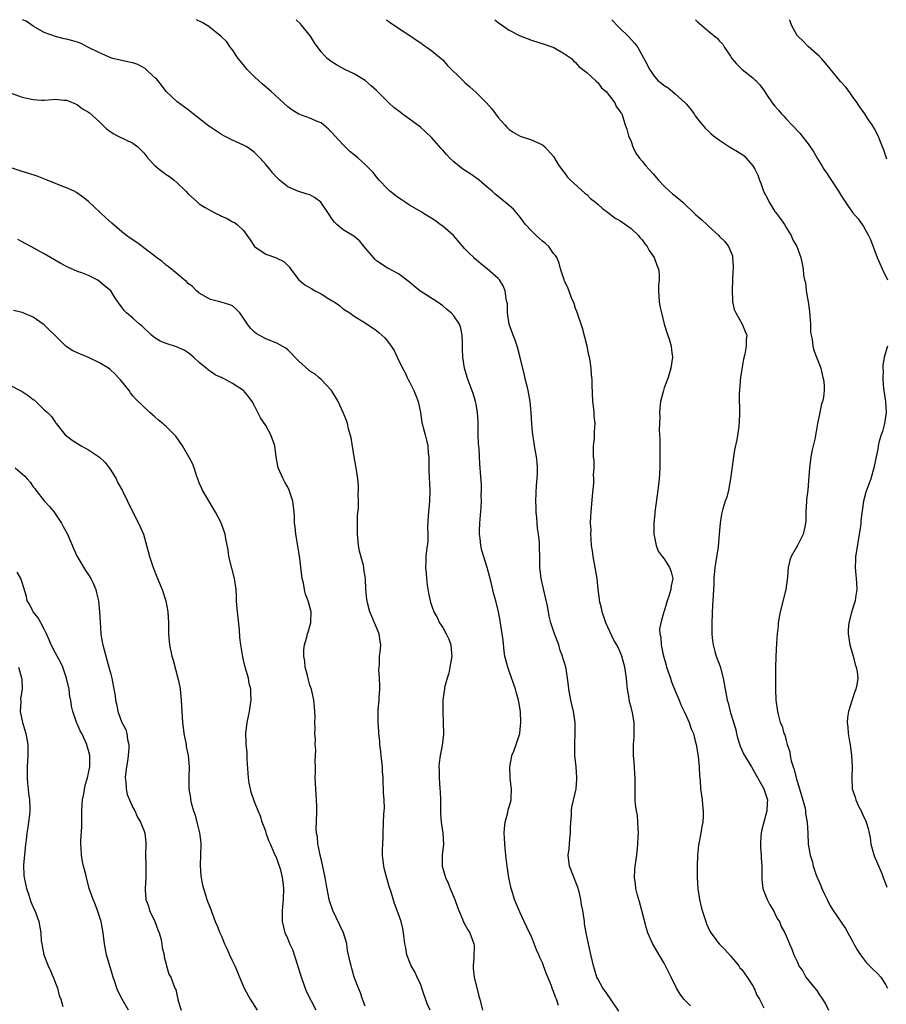
# Model space of a CAD drawing. Units: inches. Extents: x 2568000 to 2571000, y 1551000 to 1554000.
# Drawn here: x 2568477 to 2568633, y 1553822 to 1554000 of the extents above; entities that cross this region are included whole.
import ezdxf

# ---------------------------------------------------------------- set-up
doc = ezdxf.new("R2010")
doc.units = ezdxf.units.IN
doc.header["$MEASUREMENT"] = 0
doc.layers.add('LD25681551_10ft', color=62, linetype='Continuous')

msp = doc.modelspace()

# ---------------------------------------------------------------- linework, layer by layer
at = {"layer": 'LD25681551_10ft'}
for points, elevation in [([(2568573.87, 1553821.87), (2568573.52, 1553823), (2568573.35, 1553823.35), (2568573, 1553824.37), (2568572.81, 1553824.81), (2568572.75, 1553825), (2568572.61, 1553825.39), (2568571.68, 1553827.68), (2568571.18, 1553829), (2568571, 1553829.55), (2568570.54, 1553830.54), (2568570.34, 1553831), (2568569.92, 1553831.92), (2568569, 1553834.32), (2568568.63, 1553835), (2568567.69, 1553837), (2568567, 1553838.6), (2568566.81, 1553839), (2568566.26, 1553840.26), (2568565.96, 1553841), (2568565.53, 1553842.47), (2568565.34, 1553843), (2568565.27, 1553843.27), (2568564.93, 1553844.93), (2568564.64, 1553847), (2568564.45, 1553848.45), (2568564.41, 1553849), (2568564.21, 1553851), (2568564.17, 1553852.17), (2568564.11, 1553853), (2568564.15, 1553853.85), (2568564.27, 1553855), (2568564.72, 1553856.72), (2568564.81, 1553857.19), (2568565, 1553857.76), (2568565.27, 1553858.73), (2568565.33, 1553859), (2568565.32, 1553859.32), (2568565.42, 1553861), (2568565.35, 1553861.35), (2568565.16, 1553863), (2568565.08, 1553865), (2568565.38, 1553866.62), (2568565.49, 1553867), (2568565.83, 1553867.83), (2568566.26, 1553869), (2568566.91, 1553871), (2568567, 1553871.77), (2568567.09, 1553873), (2568567.02, 1553875), (2568566.72, 1553876.72), (2568566.7, 1553877), (2568566.3, 1553878.3), (2568566.16, 1553879), (2568565, 1553882.29), (2568564.72, 1553883), (2568564.23, 1553885), (2568564.1, 1553885.9), (2568563.9, 1553887.89), (2568563.75, 1553889), (2568563.39, 1553891.39), (2568563.07, 1553893), (2568562.56, 1553895), (2568562.22, 1553896.21), (2568561.73, 1553898.27), (2568561.44, 1553899.44), (2568561.03, 1553901), (2568560.06, 1553904.06), (2568559.84, 1553905), (2568559.72, 1553906.28), (2568559.61, 1553907), (2568559.62, 1553907.62), (2568559.67, 1553909), (2568559.91, 1553911.91), (2568559.97, 1553913), (2568559.95, 1553914.05), (2568560, 1553915), (2568559.97, 1553915.97), (2568559.8, 1553918.2), (2568559.76, 1553919), (2568559.7, 1553919.7), (2568559.58, 1553922.42), (2568559.44, 1553923.44), (2568559.39, 1553925), (2568559.36, 1553927.36), (2568559.24, 1553929), (2568559, 1553930.54), (2568558.9, 1553931), (2568558.46, 1553932.46), (2568557.38, 1553935.36), (2568557.37, 1553935.37), (2568556.91, 1553937), (2568556.61, 1553939), (2568556.55, 1553940.55), (2568556.56, 1553941), (2568556.53, 1553941.47), (2568556.52, 1553943), (2568556.25, 1553944.25), (2568556, 1553945), (2568555, 1553946.46), (2568554.51, 1553947), (2568553.67, 1553947.67), (2568553, 1553948.27), (2568552.58, 1553948.58), (2568551.96, 1553949), (2568550.15, 1553950.15), (2568548.86, 1553951), (2568547.84, 1553951.84), (2568547, 1553952.59), (2568545, 1553954.07), (2568543.08, 1553955.08), (2568543, 1553955.11), (2568541.86, 1553955.86), (2568541, 1553956.45), (2568540.71, 1553956.71), (2568540.45, 1553957), (2568539, 1553958.79), (2568537.98, 1553959.98), (2568536.91, 1553960.91), (2568535, 1553962.02), (2568533.83, 1553963), (2568533.41, 1553963.41), (2568533, 1553963.95), (2568532.33, 1553965), (2568530.97, 1553967), (2568529.84, 1553967.84), (2568529, 1553968.32), (2568528.5, 1553968.5), (2568526.83, 1553969), (2568525, 1553969.78), (2568523.51, 1553971), (2568523, 1553971.48), (2568522.29, 1553972.29), (2568521.77, 1553973), (2568521, 1553973.86), (2568520.02, 1553975), (2568519, 1553976.01), (2568518.43, 1553976.43), (2568517.57, 1553977), (2568517, 1553977.35), (2568515, 1553978.23), (2568513.44, 1553979), (2568513, 1553979.25), (2568511, 1553980.6), (2568510.75, 1553980.76), (2568510.42, 1553981), (2568509.63, 1553981.63), (2568509, 1553982.16), (2568507.88, 1553983), (2568507, 1553983.71), (2568505, 1553985.18), (2568503, 1553987.04), (2568502.17, 1553988.17), (2568501.54, 1553989), (2568501.29, 1553989.29), (2568501, 1553989.52), (2568499.2, 1553991.2), (2568497.88, 1553991.88), (2568497, 1553992.22), (2568496.35, 1553992.35), (2568493.4, 1553993), (2568493, 1553993.11), (2568491, 1553994), (2568488.98, 1553995), (2568487.69, 1553995.69), (2568487, 1553995.94), (2568486.18, 1553996.18), (2568485, 1553996.48), (2568484.57, 1553996.57), (2568483, 1553996.94), (2568481, 1553997.68), (2568479, 1553998.84), (2568477.72, 1553999.72), (2568477.06, 1554000)], 7700), ([(2568584.82, 1553820.82), (2568582.38, 1553824.38), (2568581.89, 1553825), (2568581, 1553826.65), (2568580.83, 1553827), (2568580.42, 1553828.42), (2568580.23, 1553829), (2568579.62, 1553831.62), (2568579.32, 1553833), (2568578.92, 1553835), (2568578.62, 1553836.62), (2568578.58, 1553837), (2568578.56, 1553837.44), (2568578.3, 1553839), (2568578.05, 1553840.05), (2568577.96, 1553841), (2568577.62, 1553842.38), (2568577.33, 1553843.33), (2568576.76, 1553844.76), (2568575.91, 1553847), (2568575.67, 1553849), (2568575.83, 1553850.17), (2568575.97, 1553851.97), (2568576.09, 1553853), (2568576.09, 1553853.91), (2568576.15, 1553855), (2568576.27, 1553856.27), (2568576.26, 1553857), (2568576.33, 1553857.67), (2568577.07, 1553861), (2568577.22, 1553862.78), (2568577.22, 1553863), (2568577.07, 1553865), (2568576.88, 1553867), (2568576.84, 1553868.84), (2568576.82, 1553869.18), (2568576.9, 1553871), (2568576.89, 1553873), (2568576.61, 1553875), (2568576.15, 1553877), (2568575.78, 1553879), (2568575.68, 1553879.68), (2568575.54, 1553881), (2568575.28, 1553882.72), (2568575.21, 1553883), (2568575.15, 1553883.15), (2568575, 1553883.75), (2568574.69, 1553884.69), (2568574.64, 1553885), (2568574.17, 1553886.17), (2568573.93, 1553887), (2568573.2, 1553889), (2568572.54, 1553891), (2568572.21, 1553892.21), (2568571.91, 1553894.09), (2568571.58, 1553895.58), (2568571, 1553897.95), (2568570.77, 1553899), (2568570.61, 1553900.61), (2568570.55, 1553901), (2568570.55, 1553903), (2568570.48, 1553904.48), (2568570.49, 1553905), (2568570.46, 1553905.54), (2568570.28, 1553907), (2568570.12, 1553908.12), (2568570.03, 1553909), (2568569.96, 1553909.96), (2568569.84, 1553911), (2568569.84, 1553911.84), (2568569.78, 1553913), (2568569.91, 1553915.91), (2568570.04, 1553917), (2568570.09, 1553917.91), (2568570.12, 1553919), (2568570.05, 1553920.05), (2568569.94, 1553921), (2568569.66, 1553922.34), (2568569.57, 1553923), (2568569.52, 1553923.52), (2568569.25, 1553925), (2568569.1, 1553926.9), (2568568.97, 1553929.03), (2568568.76, 1553931), (2568568.41, 1553933), (2568568.24, 1553933.76), (2568567.84, 1553935.36), (2568567.75, 1553935.75), (2568567, 1553938.94), (2568566.58, 1553940.58), (2568566.41, 1553941), (2568566.07, 1553942.07), (2568565.68, 1553943), (2568565, 1553945), (2568564.7, 1553947), (2568564.66, 1553948.66), (2568564.59, 1553949), (2568564.45, 1553949.55), (2568564.28, 1553951), (2568563.89, 1553951.89), (2568563.23, 1553953), (2568563, 1553953.22), (2568561.02, 1553955), (2568559.89, 1553955.89), (2568559, 1553956.6), (2568558.79, 1553956.79), (2568558.61, 1553957), (2568557.78, 1553957.78), (2568557, 1553958.62), (2568554.95, 1553961), (2568553, 1553962.68), (2568552.53, 1553963), (2568551.66, 1553963.66), (2568551, 1553964.08), (2568549.52, 1553965), (2568549.22, 1553965.22), (2568548.22, 1553965.78), (2568547, 1553966.5), (2568546.21, 1553967), (2568545.5, 1553967.5), (2568545, 1553967.81), (2568543.44, 1553969), (2568543, 1553969.42), (2568541.49, 1553971), (2568541.28, 1553971.28), (2568541, 1553971.59), (2568540.39, 1553972.39), (2568539.82, 1553973), (2568539, 1553973.84), (2568537.71, 1553975), (2568537, 1553975.6), (2568536.21, 1553976.21), (2568535, 1553977.37), (2568533.49, 1553979), (2568533, 1553979.57), (2568532.27, 1553980.27), (2568531, 1553981.34), (2568530.45, 1553981.55), (2568529, 1553982.2), (2568527, 1553982.91), (2568525.72, 1553983.72), (2568525, 1553984.27), (2568524.23, 1553985), (2568522, 1553987), (2568520.38, 1553988.38), (2568519.68, 1553989), (2568519, 1553989.69), (2568518.33, 1553990.33), (2568517.66, 1553991), (2568517, 1553991.86), (2568516.05, 1553993), (2568515, 1553994.54), (2568514.66, 1553995), (2568513.98, 1553995.98), (2568512.97, 1553996.97), (2568510.75, 1553998.75), (2568509.51, 1553999.51), (2568508.48, 1554000)], 7690), ([(2568597.76, 1553821.76), (2568596.55, 1553823), (2568595.89, 1553823.89), (2568595.21, 1553825), (2568594.23, 1553827), (2568593.84, 1553827.84), (2568593.26, 1553829), (2568593, 1553829.49), (2568590.96, 1553832.96), (2568590.05, 1553835), (2568589.78, 1553835.78), (2568589.37, 1553837.37), (2568588.98, 1553839), (2568588.56, 1553840.56), (2568588.19, 1553841.81), (2568587.89, 1553843), (2568587.82, 1553843.82), (2568587.62, 1553845), (2568587.68, 1553846.32), (2568587.74, 1553847), (2568588.03, 1553849), (2568588.24, 1553851), (2568588.31, 1553852.31), (2568588.33, 1553853), (2568588.27, 1553853.73), (2568588.25, 1553855), (2568588.16, 1553856.16), (2568588, 1553857), (2568587.84, 1553858.16), (2568587.76, 1553859), (2568587.73, 1553861), (2568587.74, 1553862.26), (2568587.74, 1553863), (2568587.66, 1553863.66), (2568587.6, 1553865), (2568587.49, 1553866.51), (2568587.43, 1553867), (2568587.43, 1553869), (2568587.54, 1553870.46), (2568587.57, 1553871), (2568587.55, 1553871.55), (2568587.57, 1553873), (2568587.27, 1553874.73), (2568587, 1553875.77), (2568586.73, 1553876.73), (2568586.64, 1553877.36), (2568586.35, 1553879), (2568586.23, 1553880.23), (2568586.17, 1553881), (2568585.9, 1553883), (2568585.36, 1553885), (2568585, 1553885.89), (2568584.46, 1553887), (2568583.9, 1553887.9), (2568582.46, 1553891), (2568582.06, 1553892.06), (2568581.78, 1553893), (2568581.65, 1553893.65), (2568581.32, 1553895), (2568581.31, 1553895.31), (2568581.06, 1553897), (2568580.87, 1553899), (2568580.54, 1553901), (2568580.14, 1553903), (2568580.03, 1553904.03), (2568579.89, 1553905), (2568579.79, 1553906.21), (2568579.77, 1553907), (2568579.79, 1553907.79), (2568579.71, 1553909), (2568579.74, 1553910.26), (2568579.78, 1553911), (2568580.06, 1553913.94), (2568580.26, 1553916.26), (2568580.28, 1553917), (2568580.25, 1553917.75), (2568580.32, 1553919), (2568580.32, 1553920.32), (2568580.25, 1553921), (2568580.2, 1553921.8), (2568580.22, 1553923), (2568580.38, 1553924.38), (2568580.43, 1553925.57), (2568580.54, 1553927), (2568580.35, 1553928.35), (2568580.34, 1553929), (2568580.31, 1553929.69), (2568580.1, 1553931), (2568579.97, 1553934.03), (2568579.96, 1553935), (2568579.93, 1553935.36), (2568579.88, 1553935.88), (2568579.8, 1553937), (2568579.64, 1553938.36), (2568579.51, 1553939), (2568579.39, 1553939.39), (2568579.08, 1553941), (2568578.23, 1553944.23), (2568578, 1553945), (2568577.43, 1553946.57), (2568577.24, 1553947.24), (2568577, 1553947.82), (2568576.7, 1553948.7), (2568576.25, 1553949.75), (2568575.58, 1553951.58), (2568575, 1553952.77), (2568574.91, 1553953), (2568574.27, 1553955), (2568574.01, 1553956.01), (2568573.57, 1553957), (2568573.36, 1553957.36), (2568573, 1553957.77), (2568572.17, 1553959), (2568571.58, 1553959.58), (2568571, 1553959.99), (2568570.48, 1553960.48), (2568569.87, 1553961), (2568569, 1553961.87), (2568567.94, 1553963), (2568567, 1553964.3), (2568566.68, 1553964.68), (2568565.74, 1553965.74), (2568565, 1553966.41), (2568563, 1553968.02), (2568562.48, 1553968.48), (2568561.94, 1553969), (2568561, 1553969.76), (2568559.59, 1553971), (2568558.06, 1553972.06), (2568556.63, 1553973), (2568555, 1553974.33), (2568554.25, 1553975), (2568553.65, 1553975.65), (2568553, 1553976.4), (2568552.7, 1553976.7), (2568551, 1553978.66), (2568549.8, 1553979.8), (2568549, 1553980.54), (2568548.74, 1553980.74), (2568547, 1553982), (2568545.66, 1553983), (2568545.27, 1553983.27), (2568544.14, 1553984.14), (2568543.24, 1553985), (2568543, 1553985.21), (2568541, 1553987.21), (2568540.07, 1553988.07), (2568539, 1553989.01), (2568537, 1553990.22), (2568535.3, 1553991), (2568533.82, 1553991.82), (2568533, 1553992.32), (2568532.61, 1553992.61), (2568532.13, 1553993), (2568531, 1553994.22), (2568529.81, 1553995.81), (2568529.08, 1553997), (2568527.49, 1553999), (2568527.26, 1553999.26), (2568526.53, 1554000)], 7680), ([(2568542.83, 1554000), (2568543.5, 1553999.5), (2568545, 1553998.46), (2568547.25, 1553997), (2568548.27, 1553996.27), (2568549, 1553995.79), (2568549.45, 1553995.45), (2568550.15, 1553995), (2568551, 1553994.37), (2568552.69, 1553993), (2568553, 1553992.73), (2568553.81, 1553991.81), (2568556.63, 1553989), (2568557, 1553988.67), (2568557.86, 1553987.86), (2568559, 1553986.86), (2568560.89, 1553985), (2568561.88, 1553983.88), (2568562.54, 1553983), (2568563, 1553982.35), (2568564.2, 1553981), (2568564.56, 1553980.56), (2568565, 1553980.13), (2568565.68, 1553979.68), (2568567, 1553978.96), (2568569, 1553978.3), (2568571, 1553977.36), (2568571.41, 1553977), (2568573, 1553975.3), (2568573.11, 1553975.11), (2568573.19, 1553975), (2568573.84, 1553973.84), (2568574.7, 1553972.7), (2568575, 1553972.35), (2568575.53, 1553971.53), (2568576.04, 1553971), (2568578.64, 1553968.64), (2568579, 1553968.39), (2568579.71, 1553967.71), (2568580.6, 1553967), (2568581, 1553966.64), (2568581.85, 1553965.85), (2568583, 1553965.03), (2568584.15, 1553964.15), (2568585, 1553963.69), (2568585.98, 1553963), (2568587, 1553962.24), (2568588.34, 1553961), (2568588.62, 1553960.62), (2568589, 1553960.2), (2568589.51, 1553959.51), (2568589.93, 1553959), (2568590.3, 1553958.3), (2568591.17, 1553957), (2568591.66, 1553955.66), (2568591.94, 1553955), (2568592.06, 1553953.94), (2568592.1, 1553953), (2568591.99, 1553951.99), (2568591.94, 1553951), (2568592.06, 1553949), (2568592.23, 1553948.23), (2568592.48, 1553947), (2568593.01, 1553945), (2568593.45, 1553943.45), (2568593.93, 1553942.07), (2568594.24, 1553941), (2568594.3, 1553940.3), (2568594.48, 1553939), (2568594.19, 1553937), (2568593.69, 1553935.36), (2568593.44, 1553934.56), (2568593, 1553933.46), (2568592.85, 1553933), (2568592.34, 1553931), (2568592.18, 1553929.82), (2568592.15, 1553929), (2568592.19, 1553928.19), (2568592.12, 1553927), (2568592.08, 1553925.92), (2568592.15, 1553925), (2568592.23, 1553924.23), (2568592.18, 1553921.82), (2568592.23, 1553921), (2568592.2, 1553919), (2568592.16, 1553917.84), (2568592.09, 1553917), (2568591.96, 1553915.96), (2568591.86, 1553915), (2568591.32, 1553911), (2568591.32, 1553910.68), (2568591.14, 1553909), (2568591.12, 1553907.12), (2568591.14, 1553907), (2568591.21, 1553906.79), (2568591.53, 1553905), (2568591.93, 1553903.93), (2568592.63, 1553903), (2568593, 1553902.55), (2568593.98, 1553901), (2568594.24, 1553900.24), (2568594.54, 1553899), (2568594.28, 1553897.72), (2568594.2, 1553897), (2568593.83, 1553895.83), (2568593.55, 1553895), (2568593.44, 1553894.56), (2568593, 1553893.14), (2568592.94, 1553893), (2568592.37, 1553891), (2568592.16, 1553889.84), (2568592.21, 1553889), (2568592.41, 1553888.41), (2568592.43, 1553887), (2568592.78, 1553885.22), (2568593.36, 1553883.36), (2568593.44, 1553883), (2568594.12, 1553881), (2568594.34, 1553880.34), (2568595, 1553878.7), (2568595.71, 1553877), (2568596.07, 1553876.07), (2568596.6, 1553875), (2568597, 1553874.08), (2568597.49, 1553873), (2568597.86, 1553871.86), (2568598.26, 1553871), (2568598.4, 1553870.4), (2568598.79, 1553869), (2568599.12, 1553866.88), (2568599.3, 1553865), (2568599.38, 1553863.38), (2568599.49, 1553862.51), (2568599.58, 1553861), (2568599.84, 1553859), (2568599.91, 1553858.09), (2568600.05, 1553857), (2568600.04, 1553856.04), (2568599.98, 1553855), (2568599.82, 1553854.18), (2568599.63, 1553853), (2568599.18, 1553850.82), (2568598.99, 1553849.01), (2568598.94, 1553847), (2568598.94, 1553845), (2568599.05, 1553842.95), (2568599.36, 1553841), (2568599.7, 1553839.7), (2568599.87, 1553839), (2568600.5, 1553837), (2568600.63, 1553836.63), (2568601.26, 1553835.26), (2568601.42, 1553835), (2568602.92, 1553833), (2568603.97, 1553831.97), (2568605, 1553830.8), (2568605.81, 1553829.81), (2568606.46, 1553829), (2568606.68, 1553828.68), (2568607, 1553828.34), (2568607.56, 1553827.56), (2568607.99, 1553827), (2568609, 1553825.43), (2568609.26, 1553825), (2568609.74, 1553823.74), (2568610.22, 1553823), (2568611, 1553821.43)], 7670), ([(2568562.38, 1554000), (2568563, 1553999.47), (2568565, 1553998.11), (2568567, 1553997.07), (2568569, 1553996.28), (2568571.5, 1553995.5), (2568573.03, 1553995), (2568575, 1553993.86), (2568576.25, 1553993), (2568576.58, 1553992.58), (2568577, 1553992.26), (2568577.55, 1553991.55), (2568578.32, 1553991), (2568579, 1553990.44), (2568580.56, 1553989), (2568580.76, 1553988.76), (2568581, 1553988.64), (2568581.66, 1553987.66), (2568582.5, 1553987), (2568584.07, 1553985), (2568584.3, 1553984.3), (2568585, 1553983.47), (2568585.16, 1553983.16), (2568585.32, 1553983), (2568585.97, 1553981), (2568586.24, 1553980.24), (2568586.55, 1553979), (2568587, 1553978.01), (2568587.34, 1553977), (2568587.89, 1553975.89), (2568588.52, 1553975), (2568589, 1553974.44), (2568589.63, 1553973.63), (2568591, 1553972.16), (2568591.98, 1553971), (2568593, 1553969.94), (2568593.97, 1553969), (2568594.52, 1553968.52), (2568595, 1553968.17), (2568596.37, 1553967), (2568598.72, 1553964.72), (2568599, 1553964.47), (2568599.82, 1553963.82), (2568600.71, 1553963), (2568601, 1553962.7), (2568602.84, 1553961), (2568603, 1553960.81), (2568603.93, 1553959.93), (2568604.62, 1553959), (2568605, 1553958.16), (2568605.31, 1553957.31), (2568605.35, 1553957), (2568605.48, 1553955.48), (2568605.45, 1553955), (2568605.4, 1553954.6), (2568605.35, 1553953), (2568605.26, 1553951), (2568605.31, 1553949.31), (2568605.35, 1553949), (2568605.64, 1553947.64), (2568605.93, 1553947), (2568607, 1553945.09), (2568607.07, 1553945), (2568607.65, 1553943.65), (2568607.9, 1553943), (2568607.81, 1553942.19), (2568607.8, 1553941), (2568607.56, 1553939.56), (2568607.33, 1553938.67), (2568607, 1553936.84), (2568606.8, 1553935.36), (2568606.71, 1553934.71), (2568606.57, 1553933), (2568606.56, 1553932.56), (2568606.62, 1553928.62), (2568606.48, 1553926.48), (2568606.1, 1553924.1), (2568605.72, 1553922.28), (2568605.5, 1553921), (2568604.99, 1553917), (2568604.6, 1553915), (2568604.3, 1553913.7), (2568604.03, 1553913), (2568603.6, 1553911.6), (2568603.36, 1553910.64), (2568603.09, 1553909), (2568602.95, 1553907), (2568602.74, 1553904.74), (2568602.25, 1553901.75), (2568602.15, 1553901), (2568601.96, 1553899), (2568601.94, 1553898.06), (2568601.8, 1553895), (2568601.75, 1553894.25), (2568601.59, 1553891), (2568601.61, 1553889), (2568601.74, 1553887.74), (2568601.84, 1553887), (2568602.17, 1553885.83), (2568602.38, 1553885), (2568603.09, 1553883.09), (2568603.65, 1553881), (2568604.03, 1553879), (2568604.39, 1553877), (2568604.54, 1553876.54), (2568604.91, 1553875), (2568605, 1553874.75), (2568605.89, 1553871.89), (2568606.07, 1553871), (2568606.25, 1553870.25), (2568606.7, 1553868.7), (2568607, 1553868.06), (2568607.35, 1553867.35), (2568608.77, 1553865), (2568611, 1553861.03), (2568611.63, 1553859), (2568611.59, 1553858.41), (2568611.53, 1553857), (2568610.97, 1553855), (2568610.58, 1553853.42), (2568610.49, 1553853), (2568610.44, 1553852.44), (2568610.39, 1553851), (2568610.39, 1553850.39), (2568610.54, 1553849), (2568610.51, 1553848.51), (2568610.63, 1553847), (2568610.65, 1553845.35), (2568610.61, 1553845), (2568610.62, 1553844.62), (2568610.83, 1553843), (2568611, 1553842.51), (2568611.57, 1553841), (2568612.05, 1553840.05), (2568612.73, 1553839), (2568613, 1553838.5), (2568613.48, 1553837.48), (2568613.8, 1553837), (2568614.15, 1553836.15), (2568614.76, 1553835), (2568615.61, 1553833), (2568616.06, 1553832.06), (2568616.43, 1553831), (2568617, 1553829.8), (2568617.33, 1553829), (2568618.05, 1553828.05), (2568618.61, 1553827), (2568620.18, 1553825), (2568620.55, 1553824.55), (2568621, 1553823.81), (2568621.37, 1553823.37), (2568622.15, 1553822.15), (2568622.69, 1553821)], 7660), ([(2568583.51, 1554000), (2568583.75, 1553999.75), (2568584.42, 1553999), (2568585, 1553998.46), (2568586.51, 1553997), (2568587.71, 1553995.71), (2568588.22, 1553995), (2568589.9, 1553991.9), (2568590.32, 1553991), (2568590.62, 1553990.62), (2568591, 1553990.04), (2568591.87, 1553989), (2568592.53, 1553988.53), (2568593, 1553988.1), (2568593.7, 1553987.7), (2568594.48, 1553987), (2568595, 1553986.59), (2568596.8, 1553985), (2568597, 1553984.71), (2568597.78, 1553983.78), (2568598.38, 1553983), (2568598.6, 1553982.6), (2568599, 1553982.07), (2568600.42, 1553980.42), (2568601, 1553979.88), (2568601.43, 1553979.43), (2568601.93, 1553979), (2568603, 1553978.2), (2568604.77, 1553977), (2568606.21, 1553976.21), (2568607, 1553975.68), (2568607.42, 1553975.42), (2568607.81, 1553975), (2568609, 1553973.6), (2568609.36, 1553973), (2568609.92, 1553971.92), (2568610.24, 1553971), (2568610.48, 1553970.48), (2568610.94, 1553969), (2568611, 1553968.87), (2568611.66, 1553967.66), (2568611.95, 1553967), (2568613, 1553965.36), (2568613.17, 1553965.17), (2568613.27, 1553965), (2568614.01, 1553964.01), (2568614.7, 1553963), (2568615, 1553962.42), (2568615.94, 1553961), (2568616.24, 1553960.24), (2568616.98, 1553959), (2568617.69, 1553957), (2568617.9, 1553955.9), (2568618.12, 1553955), (2568618.19, 1553953.81), (2568618.33, 1553953), (2568618.5, 1553952.5), (2568618.63, 1553951), (2568619, 1553949), (2568619.27, 1553947.27), (2568619.42, 1553945), (2568619.45, 1553943.45), (2568619.52, 1553943), (2568619.71, 1553942.29), (2568619.85, 1553941), (2568620.08, 1553940.08), (2568620.54, 1553939), (2568621.29, 1553937), (2568621.68, 1553935.36), (2568621.77, 1553935), (2568621.89, 1553933.89), (2568621.88, 1553933), (2568621.78, 1553931.78), (2568621.6, 1553931), (2568621.44, 1553930.56), (2568621.13, 1553929), (2568620.69, 1553927), (2568620.42, 1553925.58), (2568620.18, 1553924.18), (2568619.93, 1553923), (2568619.73, 1553922.27), (2568619.51, 1553921), (2568619.23, 1553919), (2568619, 1553915.87), (2568618.92, 1553915), (2568618.71, 1553913.29), (2568618.68, 1553913), (2568618.59, 1553911), (2568618.56, 1553909.44), (2568618.53, 1553909), (2568618.38, 1553908.38), (2568618.1, 1553907), (2568617.09, 1553905), (2568615.94, 1553903), (2568615.67, 1553902.33), (2568615.41, 1553901), (2568615.25, 1553899.25), (2568614.94, 1553897), (2568613.93, 1553893), (2568613.59, 1553891), (2568613.56, 1553890.44), (2568613.42, 1553889), (2568613.3, 1553887.3), (2568613.16, 1553885), (2568613.1, 1553882.9), (2568613.08, 1553881), (2568613.09, 1553879), (2568613.19, 1553877), (2568613.46, 1553875), (2568613.59, 1553874.41), (2568613.95, 1553873), (2568614.3, 1553872.3), (2568614.62, 1553871), (2568614.76, 1553870.76), (2568615, 1553869.74), (2568615.21, 1553869), (2568615.67, 1553867.67), (2568615.74, 1553867), (2568615.94, 1553866.06), (2568616.28, 1553865), (2568616.5, 1553864.5), (2568616.83, 1553863), (2568617, 1553862.42), (2568617.81, 1553859.81), (2568618.46, 1553857.54), (2568618.55, 1553857), (2568618.55, 1553856.55), (2568618.84, 1553855), (2568618.92, 1553853), (2568619.03, 1553851), (2568619.36, 1553849), (2568619.77, 1553847.77), (2568619.93, 1553847), (2568620.41, 1553845.59), (2568620.65, 1553845), (2568620.77, 1553844.77), (2568621, 1553844.18), (2568621.37, 1553843.37), (2568621.49, 1553843), (2568621.89, 1553842.11), (2568622.41, 1553841), (2568623, 1553839.88), (2568623.53, 1553839), (2568625.74, 1553835.74), (2568626.17, 1553835), (2568627, 1553833.49), (2568627.25, 1553833), (2568627.88, 1553831.88), (2568628.43, 1553831), (2568629, 1553830.27), (2568629.57, 1553829.57), (2568630.56, 1553828.56), (2568631.58, 1553827.58), (2568632.13, 1553827), (2568633, 1553825.65), (2568633.36, 1553825)], 7650), ([(2568598.62, 1554000), (2568599, 1553999.61), (2568599.75, 1553999), (2568601, 1553997.9), (2568602.6, 1553996.6), (2568603, 1553996.12), (2568603.57, 1553995.57), (2568603.91, 1553995), (2568605, 1553993.38), (2568605.23, 1553993), (2568606.03, 1553992.03), (2568607.07, 1553991), (2568609, 1553989.51), (2568609.27, 1553989.28), (2568609.52, 1553989), (2568610.25, 1553988.25), (2568611.11, 1553987.11), (2568611.49, 1553986.51), (2568612.5, 1553985), (2568613, 1553984.36), (2568613.66, 1553983.66), (2568614.2, 1553983), (2568614.59, 1553982.59), (2568615, 1553982.08), (2568616.08, 1553981), (2568616.52, 1553980.52), (2568617, 1553979.96), (2568617.47, 1553979.47), (2568617.89, 1553979), (2568619, 1553977.58), (2568620.03, 1553976.03), (2568620.61, 1553975), (2568621.53, 1553973.53), (2568621.83, 1553973), (2568622.31, 1553972.31), (2568623.11, 1553971.11), (2568624.47, 1553969), (2568625, 1553968.08), (2568625.72, 1553967), (2568627, 1553965.16), (2568628.01, 1553964.01), (2568628.76, 1553963), (2568629, 1553962.62), (2568629.92, 1553961), (2568630.27, 1553960.26), (2568631.5, 1553957), (2568631.95, 1553955.95), (2568632.36, 1553955), (2568633.36, 1553953)], 7640), ([(2568633.23, 1553974.77), (2568632.63, 1553976.63), (2568632.45, 1553977), (2568632.05, 1553977.95), (2568631.65, 1553979), (2568631, 1553980.27), (2568630.57, 1553981), (2568629.93, 1553981.93), (2568629.23, 1553983), (2568628.3, 1553984.3), (2568627.85, 1553985), (2568627, 1553986.14), (2568626.4, 1553987), (2568625.79, 1553987.79), (2568624.86, 1553988.86), (2568623, 1553991.1), (2568622.16, 1553992.16), (2568621.4, 1553993), (2568621, 1553993.4), (2568619, 1553995.18), (2568618.09, 1553996.09), (2568617.11, 1553997), (2568617, 1553997.15), (2568616.02, 1553999), (2568615.73, 1553999.73), (2568615.64, 1554000)], 7630), ([(2568475, 1553986.71), (2568477, 1553986.02), (2568479, 1553985.55), (2568480.52, 1553985.48), (2568481, 1553985.48), (2568482.45, 1553985.55), (2568483, 1553985.62), (2568484.52, 1553985.48), (2568485, 1553985.47), (2568486.2, 1553985), (2568486.73, 1553984.73), (2568487, 1553984.6), (2568487.92, 1553983.92), (2568489, 1553983.28), (2568489.16, 1553983.16), (2568491, 1553981.52), (2568491.5, 1553981), (2568492.26, 1553980.26), (2568493, 1553979.75), (2568493.43, 1553979.43), (2568494.25, 1553979), (2568497, 1553977.68), (2568497.89, 1553977), (2568498.47, 1553976.47), (2568499, 1553975.91), (2568499.73, 1553975), (2568501, 1553973.64), (2568501.33, 1553973.34), (2568501.73, 1553973), (2568502.45, 1553972.46), (2568503, 1553972.05), (2568503.65, 1553971.65), (2568504.47, 1553971), (2568505, 1553970.53), (2568506.57, 1553969), (2568507, 1553968.52), (2568508.65, 1553967), (2568509, 1553966.72), (2568510.06, 1553966.06), (2568511, 1553965.53), (2568512.05, 1553965), (2568512.69, 1553964.69), (2568513, 1553964.52), (2568514.05, 1553964.05), (2568515, 1553963.5), (2568515.34, 1553963.34), (2568515.85, 1553963), (2568517, 1553961.92), (2568518.2, 1553960.2), (2568519, 1553959), (2568521, 1553957.63), (2568522.94, 1553956.94), (2568523, 1553956.89), (2568524.29, 1553956.29), (2568525.28, 1553955.28), (2568525.47, 1553955), (2568526.99, 1553953), (2568528.1, 1553952.1), (2568529.34, 1553951.34), (2568529.92, 1553951), (2568531, 1553950.47), (2568532.42, 1553949.58), (2568533.15, 1553949.15), (2568533.36, 1553949), (2568534.33, 1553948.33), (2568535, 1553947.76), (2568535.47, 1553947.47), (2568536.2, 1553947), (2568537, 1553946.45), (2568539, 1553945.22), (2568540.32, 1553944.32), (2568541, 1553943.84), (2568541.46, 1553943.46), (2568542.52, 1553942.52), (2568543, 1553941.91), (2568543.68, 1553941), (2568544.22, 1553940.22), (2568544.76, 1553939), (2568545.74, 1553937), (2568546.19, 1553936.19), (2568546.58, 1553935.36), (2568546.75, 1553935), (2568547, 1553934.55), (2568547.77, 1553933), (2568548.11, 1553932.11), (2568548.56, 1553931), (2568548.97, 1553929), (2568549.23, 1553927.23), (2568549.62, 1553925.62), (2568549.8, 1553925), (2568550.04, 1553924.04), (2568550.27, 1553923), (2568550.37, 1553921.63), (2568550.45, 1553921), (2568550.5, 1553918.5), (2568550.63, 1553915), (2568550.58, 1553913), (2568550.36, 1553910.36), (2568550.24, 1553908.24), (2568550.28, 1553907), (2568550.28, 1553905.72), (2568550.07, 1553904.07), (2568549.96, 1553903), (2568549.94, 1553901.94), (2568549.88, 1553901), (2568550, 1553900), (2568550.03, 1553899), (2568550.16, 1553897.84), (2568550.39, 1553896.39), (2568550.69, 1553895), (2568550.75, 1553894.75), (2568551, 1553894.03), (2568551.38, 1553893), (2568551.95, 1553891.95), (2568552.42, 1553891), (2568553, 1553890.14), (2568553.61, 1553889), (2568554.06, 1553888.06), (2568554.42, 1553887), (2568554.55, 1553885.45), (2568554.61, 1553885), (2568554.28, 1553883), (2568554.08, 1553881.92), (2568553.77, 1553881), (2568553.33, 1553879.33), (2568553.28, 1553879), (2568553.27, 1553878.73), (2568553.01, 1553877), (2568552.98, 1553875), (2568553.09, 1553873), (2568553.13, 1553870.87), (2568552.86, 1553868.86), (2568552.5, 1553867), (2568552.31, 1553865.69), (2568552.29, 1553865), (2568552.33, 1553864.33), (2568552.32, 1553863), (2568552.49, 1553861), (2568552.51, 1553860.51), (2568552.6, 1553859), (2568552.6, 1553856.6), (2568552.72, 1553855), (2568553.03, 1553853), (2568553.11, 1553851), (2568552.88, 1553849), (2568552.9, 1553848.9), (2568552.91, 1553847), (2568553.47, 1553845), (2568553.97, 1553843.97), (2568554.32, 1553843), (2568555.16, 1553841), (2568555.63, 1553839.63), (2568555.87, 1553839), (2568556.57, 1553837.43), (2568556.79, 1553836.79), (2568557, 1553836.49), (2568557.52, 1553835.52), (2568557.89, 1553835), (2568558.62, 1553833), (2568558.65, 1553832.65), (2568558.59, 1553830.59), (2568558.47, 1553829), (2568558.51, 1553828.51), (2568558.67, 1553827), (2568559.53, 1553823.53), (2568559.69, 1553823), (2568560.18, 1553821)], 7710), ([(2568550.7, 1553821), (2568550.16, 1553822.16), (2568549.23, 1553825), (2568549, 1553825.61), (2568548.38, 1553827), (2568547.94, 1553827.94), (2568547.27, 1553829), (2568546.47, 1553831), (2568546.29, 1553832.29), (2568546.15, 1553833), (2568546.02, 1553833.98), (2568545.92, 1553835), (2568545.76, 1553835.76), (2568545.45, 1553837), (2568544.74, 1553839), (2568544.26, 1553840.26), (2568543.65, 1553842.35), (2568543.33, 1553843.33), (2568542.88, 1553844.88), (2568542.45, 1553846.45), (2568542.33, 1553847), (2568542.11, 1553849), (2568542.09, 1553849.91), (2568542.22, 1553852.22), (2568542.21, 1553853), (2568542.3, 1553855), (2568542.37, 1553856.37), (2568542.43, 1553857), (2568542.46, 1553857.54), (2568542.41, 1553859), (2568542.3, 1553860.3), (2568542.29, 1553861), (2568542.22, 1553862.22), (2568542.23, 1553863), (2568542.12, 1553864.12), (2568542.1, 1553865), (2568541.99, 1553866.01), (2568541.85, 1553867), (2568541.78, 1553867.78), (2568541.61, 1553869), (2568541.6, 1553869.6), (2568541.44, 1553871), (2568541.44, 1553871.44), (2568541.31, 1553873), (2568541.32, 1553875.32), (2568541.48, 1553877), (2568541.49, 1553877.49), (2568541.61, 1553879), (2568541.62, 1553879.62), (2568541.59, 1553881), (2568541.47, 1553882.53), (2568541.5, 1553883), (2568541.59, 1553883.59), (2568541.59, 1553885), (2568541.69, 1553885.69), (2568541.8, 1553887), (2568541.67, 1553887.67), (2568541.51, 1553889), (2568541, 1553890.16), (2568540.66, 1553891), (2568540.15, 1553892.15), (2568539.82, 1553893), (2568539.39, 1553894.61), (2568539.31, 1553895), (2568539.3, 1553895.3), (2568539.1, 1553897), (2568539.02, 1553899), (2568538.73, 1553900.73), (2568538.72, 1553901), (2568538.65, 1553901.35), (2568537.93, 1553903.93), (2568537.74, 1553905), (2568537.56, 1553907), (2568537.61, 1553907.61), (2568537.59, 1553909), (2568537.61, 1553910.39), (2568537.77, 1553911.77), (2568537.77, 1553913), (2568537.73, 1553914.27), (2568537.78, 1553915), (2568537.74, 1553915.74), (2568537.64, 1553917), (2568537.4, 1553918.6), (2568537.29, 1553919.29), (2568536.98, 1553921.02), (2568536.42, 1553924.42), (2568535.95, 1553926.05), (2568535.75, 1553927), (2568535.59, 1553927.59), (2568535, 1553929), (2568534.08, 1553931), (2568533.7, 1553931.7), (2568532.89, 1553933), (2568531.05, 1553935), (2568530.62, 1553935.36), (2568529.93, 1553935.93), (2568529, 1553936.5), (2568528.75, 1553936.75), (2568527, 1553938.31), (2568526.25, 1553939), (2568525.66, 1553939.66), (2568525, 1553940.33), (2568524.61, 1553940.61), (2568523, 1553941.54), (2568521, 1553942.35), (2568519.3, 1553943.3), (2568519, 1553943.56), (2568518.26, 1553944.26), (2568517.73, 1553945), (2568517, 1553946.09), (2568516.3, 1553947), (2568515.69, 1553947.69), (2568515, 1553948.28), (2568514.5, 1553948.5), (2568512.96, 1553948.96), (2568511, 1553949.46), (2568509, 1553950.6), (2568508.5, 1553951), (2568507.77, 1553951.77), (2568507, 1553952.33), (2568506.69, 1553952.69), (2568506.26, 1553953), (2568505, 1553954.05), (2568503.38, 1553955.38), (2568503, 1553955.61), (2568502.28, 1553956.28), (2568501.26, 1553957), (2568499, 1553958.78), (2568498.67, 1553959), (2568497.72, 1553959.72), (2568496.54, 1553960.54), (2568495.83, 1553961), (2568495, 1553961.66), (2568493.2, 1553963.2), (2568492.15, 1553964.15), (2568489, 1553967.12), (2568487.95, 1553967.95), (2568486.79, 1553968.79), (2568486.37, 1553969), (2568485, 1553969.6), (2568484.03, 1553969.97), (2568481.51, 1553971), (2568479.71, 1553971.71), (2568478.23, 1553972.23), (2568477, 1553972.58), (2568475, 1553973.2)], 7720), ([(2568539, 1553821.7), (2568538.5, 1553823), (2568538.11, 1553824.11), (2568537.75, 1553825), (2568537, 1553827), (2568536.54, 1553828.54), (2568536.42, 1553829), (2568536.29, 1553829.71), (2568535.79, 1553831.79), (2568535.63, 1553833), (2568535.05, 1553835), (2568534.39, 1553836.39), (2568533.76, 1553837.76), (2568533.13, 1553839), (2568532.6, 1553840.6), (2568532.49, 1553841), (2568531.91, 1553843.91), (2568531.75, 1553845), (2568531.29, 1553847.29), (2568531, 1553848.33), (2568530.84, 1553849), (2568530.55, 1553850.55), (2568530.41, 1553851), (2568530.34, 1553852.34), (2568530.19, 1553853), (2568530.13, 1553853.87), (2568530.19, 1553855), (2568530.22, 1553857), (2568530.21, 1553857.79), (2568530.15, 1553859), (2568530.03, 1553861), (2568529.96, 1553863), (2568529.99, 1553863.99), (2568529.98, 1553865), (2568529.95, 1553866.05), (2568530.01, 1553867), (2568530.06, 1553868.06), (2568529.96, 1553869), (2568529.99, 1553869.99), (2568529.88, 1553871), (2568529.92, 1553871.92), (2568529.9, 1553873), (2568529.92, 1553874.08), (2568529.9, 1553875), (2568529.79, 1553875.79), (2568529.71, 1553877), (2568529.25, 1553879), (2568529, 1553879.75), (2568528.73, 1553880.73), (2568528.53, 1553881.47), (2568528.15, 1553883), (2568528.05, 1553884.05), (2568527.89, 1553885), (2568527.89, 1553886.11), (2568528, 1553887), (2568528.43, 1553888.43), (2568528.56, 1553889), (2568528.66, 1553889.34), (2568529, 1553890.39), (2568529.17, 1553891), (2568529.16, 1553891.16), (2568529.21, 1553893), (2568528.69, 1553895), (2568528.21, 1553896.21), (2568528.04, 1553897), (2568527.81, 1553898.19), (2568527.6, 1553899), (2568527.11, 1553903.11), (2568526.83, 1553904.83), (2568526.74, 1553905.26), (2568526.44, 1553907), (2568526.33, 1553908.33), (2568526.22, 1553909), (2568526.21, 1553910.21), (2568526.15, 1553911), (2568525.93, 1553913), (2568525.25, 1553915), (2568525, 1553915.51), (2568524.44, 1553916.44), (2568524.16, 1553917), (2568523.27, 1553919), (2568522.87, 1553921), (2568522.63, 1553923), (2568521.95, 1553925), (2568521, 1553926.64), (2568520.08, 1553928.08), (2568519, 1553930.19), (2568518.57, 1553931), (2568517.89, 1553931.89), (2568517, 1553933), (2568515, 1553934.28), (2568513.71, 1553935), (2568513.22, 1553935.22), (2568513, 1553935.35), (2568512.97, 1553935.36), (2568511.85, 1553935.85), (2568511, 1553936.44), (2568510.64, 1553936.64), (2568510.24, 1553937), (2568509, 1553938.05), (2568507.97, 1553939), (2568507.45, 1553939.45), (2568507, 1553939.77), (2568506.25, 1553940.25), (2568504.86, 1553940.86), (2568503, 1553941.46), (2568501.93, 1553941.93), (2568501, 1553942.49), (2568500.34, 1553943), (2568498.65, 1553944.65), (2568498.22, 1553945), (2568497, 1553946.06), (2568495.88, 1553947), (2568495.45, 1553947.45), (2568495, 1553948.04), (2568494.57, 1553948.57), (2568493.77, 1553949.77), (2568493, 1553951), (2568491.9, 1553951.9), (2568491, 1553952.71), (2568490.53, 1553953), (2568489, 1553953.75), (2568487.77, 1553954.23), (2568487, 1553954.52), (2568485.25, 1553955.25), (2568485, 1553955.38), (2568483.96, 1553955.96), (2568481, 1553957.67), (2568478.57, 1553959), (2568477.54, 1553959.54), (2568477, 1553959.86), (2568476.25, 1553960.25)], 7730), ([(2568530.14, 1553821), (2568528.4, 1553824.4), (2568527.45, 1553827), (2568527.36, 1553827.36), (2568526.41, 1553830.41), (2568525.88, 1553831.88), (2568525.39, 1553833), (2568525, 1553833.95), (2568524.52, 1553835), (2568524.04, 1553837), (2568524.01, 1553839), (2568524.19, 1553841), (2568524.29, 1553843), (2568524.14, 1553844.14), (2568524.06, 1553845), (2568523.71, 1553846.29), (2568523.49, 1553847), (2568523.35, 1553847.35), (2568523, 1553848.42), (2568522.55, 1553849.45), (2568521.84, 1553851), (2568521.59, 1553851.59), (2568521.09, 1553853), (2568521, 1553853.34), (2568520.37, 1553855), (2568520.04, 1553856.04), (2568519.67, 1553857), (2568519, 1553858.64), (2568518.4, 1553860.4), (2568518.27, 1553861), (2568518.02, 1553862.02), (2568517.89, 1553863), (2568517.63, 1553866.37), (2568517.64, 1553867.64), (2568517.47, 1553869), (2568517.48, 1553869.48), (2568517.41, 1553871), (2568517.63, 1553873), (2568517.87, 1553874.13), (2568518.07, 1553875), (2568518.27, 1553876.27), (2568518.4, 1553877), (2568518.3, 1553878.3), (2568518.31, 1553879), (2568518.04, 1553880.04), (2568517.87, 1553881), (2568517.31, 1553883), (2568517, 1553884.28), (2568516.85, 1553884.85), (2568516.5, 1553887), (2568516.35, 1553888.35), (2568516.25, 1553889.75), (2568515.89, 1553893), (2568515.78, 1553894.22), (2568515.75, 1553895), (2568515.75, 1553895.75), (2568515.68, 1553897), (2568515.38, 1553899), (2568514.88, 1553900.88), (2568514.37, 1553903), (2568514.21, 1553904.21), (2568513.81, 1553906.19), (2568513.66, 1553907), (2568513, 1553908.92), (2568512.94, 1553909.06), (2568511.94, 1553911), (2568509.59, 1553915), (2568509.41, 1553915.41), (2568509, 1553916.33), (2568508.73, 1553917), (2568508.57, 1553917.43), (2568508.06, 1553919), (2568507.79, 1553919.79), (2568507.13, 1553921), (2568505.97, 1553923), (2568504.74, 1553924.74), (2568504.54, 1553925), (2568503, 1553926.48), (2568502.72, 1553926.72), (2568502.43, 1553927), (2568501.63, 1553927.63), (2568501, 1553928.25), (2568500.57, 1553928.57), (2568500.07, 1553929), (2568497.46, 1553931.46), (2568497, 1553932.02), (2568496.58, 1553932.58), (2568496.31, 1553933), (2568495, 1553934.6), (2568494.71, 1553935), (2568494.35, 1553935.36), (2568493.86, 1553935.86), (2568492.83, 1553936.83), (2568492.61, 1553937), (2568491, 1553938), (2568489, 1553938.95), (2568487.53, 1553939.53), (2568487, 1553939.8), (2568486.16, 1553940.16), (2568484.95, 1553940.95), (2568483, 1553942.87), (2568482.89, 1553943), (2568481.92, 1553943.92), (2568481, 1553944.84), (2568480.82, 1553945), (2568479, 1553946.23), (2568477, 1553947.11), (2568475.46, 1553947.46)], 7740), ([(2568633.32, 1553941), (2568632.76, 1553939), (2568632.49, 1553937.51), (2568632.49, 1553937), (2568632.56, 1553936.56), (2568632.52, 1553935.36), (2568632.51, 1553935), (2568632.63, 1553933.37), (2568632.95, 1553931), (2568633.1, 1553929), (2568632.79, 1553927), (2568632.42, 1553925.58), (2568632.2, 1553925), (2568631.85, 1553923.85), (2568631.67, 1553923), (2568631.59, 1553922.41), (2568631.27, 1553921), (2568630.89, 1553919), (2568630.32, 1553917), (2568629.41, 1553914.59), (2568628.99, 1553913.01), (2568628.53, 1553909.47), (2568628.5, 1553909), (2568628.44, 1553908.44), (2568628.24, 1553907), (2568627.66, 1553903.66), (2568627.57, 1553903), (2568627.58, 1553902.42), (2568627.49, 1553901), (2568627.6, 1553899.6), (2568627.69, 1553899), (2568627.75, 1553898.25), (2568627.8, 1553897), (2568627.57, 1553895.57), (2568627.5, 1553895), (2568627.39, 1553894.61), (2568626.9, 1553893.1), (2568626.37, 1553891), (2568626.26, 1553889.74), (2568626.24, 1553889), (2568626.54, 1553887), (2568627.13, 1553885), (2568627.5, 1553883.5), (2568627.69, 1553883), (2568627.84, 1553882.16), (2568627.96, 1553881), (2568627.77, 1553879.77), (2568627.62, 1553879), (2568627.41, 1553878.59), (2568627, 1553877.24), (2568626.93, 1553877.07), (2568626.9, 1553876.9), (2568626.29, 1553875), (2568626.11, 1553873.89), (2568626.05, 1553873), (2568626.15, 1553872.15), (2568626.22, 1553871), (2568626.47, 1553869.53), (2568626.58, 1553869), (2568626.86, 1553867), (2568626.95, 1553865.05), (2568626.87, 1553863), (2568626.97, 1553861), (2568627.5, 1553859.5), (2568627.6, 1553859), (2568628.12, 1553857.88), (2568628.56, 1553857), (2568629, 1553856.03), (2568629.35, 1553855.35), (2568629.5, 1553855), (2568629.83, 1553853.83), (2568630.01, 1553853), (2568630.18, 1553852.18), (2568630.34, 1553851), (2568630.92, 1553848.92), (2568631.51, 1553847.51), (2568632.3, 1553845.7), (2568632.58, 1553845), (2568632.67, 1553844.67), (2568633.24, 1553843.24)], 7640), ([(2568475, 1553933.81), (2568476.62, 1553933), (2568477, 1553932.79), (2568478.08, 1553932.08), (2568479, 1553931.36), (2568479.23, 1553931.22), (2568479.48, 1553931), (2568481, 1553929.52), (2568481.6, 1553929), (2568482.28, 1553928.28), (2568483, 1553927.2), (2568483.1, 1553927.1), (2568483.16, 1553927), (2568484.77, 1553925), (2568485, 1553924.79), (2568486.04, 1553924.04), (2568487, 1553923.39), (2568487.64, 1553923), (2568489, 1553922.28), (2568491, 1553920.94), (2568491.98, 1553919.98), (2568492.74, 1553919), (2568493, 1553918.61), (2568493.97, 1553917), (2568494.31, 1553916.31), (2568495.06, 1553915), (2568496.05, 1553913), (2568496.32, 1553912.32), (2568498.01, 1553909), (2568498.9, 1553907), (2568500.02, 1553903), (2568500.66, 1553901), (2568501.33, 1553899.33), (2568501.45, 1553899), (2568502.29, 1553897), (2568502.97, 1553895), (2568503.32, 1553893), (2568503.44, 1553891), (2568503.47, 1553889), (2568503.63, 1553887), (2568504.06, 1553885), (2568504.28, 1553884.28), (2568505.14, 1553881), (2568505.46, 1553879.46), (2568505.53, 1553879), (2568505.72, 1553877), (2568505.82, 1553875), (2568505.96, 1553873), (2568506.1, 1553872.1), (2568506.23, 1553871), (2568506.61, 1553869), (2568506.65, 1553868.65), (2568506.98, 1553867), (2568507.16, 1553865), (2568507.09, 1553863.09), (2568507.1, 1553862.9), (2568507.1, 1553861), (2568507.39, 1553859.39), (2568507.43, 1553859), (2568507.53, 1553858.47), (2568507.95, 1553857), (2568508.23, 1553856.23), (2568508.53, 1553855), (2568509.06, 1553853.06), (2568509.27, 1553851.27), (2568509.28, 1553851), (2568509.18, 1553847.18), (2568509.3, 1553845.3), (2568509.6, 1553843.6), (2568510.15, 1553841.85), (2568510.38, 1553841), (2568510.54, 1553840.54), (2568511, 1553839.37), (2568511.19, 1553838.81), (2568511.89, 1553837), (2568512.23, 1553836.23), (2568512.71, 1553835), (2568513, 1553834.37), (2568513.55, 1553833), (2568514.03, 1553832.03), (2568514.47, 1553831), (2568515, 1553829.85), (2568515.42, 1553829), (2568515.88, 1553827.88), (2568516.28, 1553827), (2568517.09, 1553825), (2568518.17, 1553823), (2568519.45, 1553821)], 7750), ([(2568475.72, 1553919), (2568477, 1553917.94), (2568477.5, 1553917.5), (2568477.88, 1553917), (2568478.42, 1553916.42), (2568479, 1553915.6), (2568479.29, 1553915.29), (2568479.49, 1553915), (2568481, 1553913.03), (2568481.98, 1553911.97), (2568482.76, 1553911), (2568483, 1553910.67), (2568484.11, 1553909), (2568484.4, 1553908.4), (2568485.2, 1553907), (2568486.33, 1553904.33), (2568486.96, 1553903), (2568488.46, 1553900.46), (2568489, 1553899.69), (2568489.42, 1553899), (2568489.81, 1553898.19), (2568490.34, 1553897), (2568490.44, 1553896.44), (2568490.82, 1553895), (2568491, 1553893), (2568491.1, 1553891.1), (2568491.24, 1553889), (2568491.48, 1553887.48), (2568491.58, 1553887), (2568492.31, 1553884.31), (2568492.69, 1553883), (2568493, 1553881.73), (2568493.2, 1553881), (2568493.59, 1553879), (2568493.8, 1553877.8), (2568493.85, 1553877), (2568494.13, 1553876.13), (2568494.26, 1553875), (2568495.01, 1553873), (2568495.74, 1553871.74), (2568495.94, 1553871), (2568496.05, 1553869.95), (2568496.3, 1553869), (2568496.3, 1553868.3), (2568496.17, 1553867), (2568496.02, 1553865.98), (2568495.85, 1553865), (2568495.66, 1553863.66), (2568495.64, 1553863), (2568495.76, 1553862.24), (2568495.77, 1553861), (2568495.98, 1553859.98), (2568496.37, 1553859), (2568497, 1553857.64), (2568497.34, 1553857), (2568497.87, 1553855.87), (2568498.41, 1553855), (2568499, 1553853.53), (2568499.16, 1553853), (2568499.32, 1553851.32), (2568499.33, 1553851), (2568499.31, 1553849), (2568499.36, 1553847.36), (2568499.36, 1553845), (2568499.22, 1553843), (2568499.22, 1553842.78), (2568499.36, 1553841), (2568499.8, 1553839.8), (2568500.03, 1553839), (2568500.97, 1553837), (2568501.52, 1553835.52), (2568501.74, 1553835), (2568502.05, 1553833.95), (2568502.24, 1553833), (2568502.29, 1553832.29), (2568502.63, 1553831), (2568502.65, 1553830.65), (2568503, 1553829.31), (2568503.1, 1553829), (2568503.5, 1553827.5), (2568503.87, 1553827), (2568504.36, 1553825.64), (2568504.61, 1553825), (2568504.77, 1553824.77), (2568505, 1553823.56), (2568505.13, 1553823.13), (2568505.13, 1553822.87), (2568505.72, 1553821)], 7760), ([(2568496.23, 1553821), (2568495.06, 1553823), (2568494.36, 1553824.36), (2568494.12, 1553825), (2568493.71, 1553826.29), (2568493.47, 1553827), (2568492.24, 1553831), (2568491.86, 1553833), (2568491.65, 1553835), (2568491.3, 1553837), (2568490.64, 1553839), (2568490.17, 1553840.17), (2568489.81, 1553841), (2568489.13, 1553843), (2568488.6, 1553845), (2568488.49, 1553845.51), (2568488.1, 1553847), (2568487.88, 1553847.88), (2568487.71, 1553849), (2568487.67, 1553850.33), (2568487.61, 1553851), (2568487.61, 1553851.61), (2568487.79, 1553854.21), (2568487.81, 1553855), (2568487.8, 1553857), (2568487.82, 1553858.18), (2568487.88, 1553859), (2568488.13, 1553860.13), (2568488.36, 1553861.64), (2568488.81, 1553863), (2568489, 1553863.86), (2568489.21, 1553865), (2568489.22, 1553867), (2568489, 1553867.91), (2568488.73, 1553868.73), (2568488.69, 1553869), (2568488.47, 1553869.53), (2568487.76, 1553871), (2568487.49, 1553871.49), (2568487, 1553872.63), (2568486.87, 1553872.87), (2568486.78, 1553873.22), (2568486.17, 1553875), (2568485.93, 1553875.93), (2568485.79, 1553877), (2568485.64, 1553877.64), (2568485.47, 1553879), (2568485.04, 1553881), (2568484.33, 1553883), (2568483.91, 1553883.91), (2568483, 1553885.54), (2568482.26, 1553887), (2568481.91, 1553887.91), (2568481.42, 1553889), (2568481, 1553889.87), (2568480.38, 1553891), (2568479.92, 1553891.92), (2568479, 1553893), (2568478.35, 1553894.35), (2568477.93, 1553895), (2568477.77, 1553895.77), (2568477, 1553898.3), (2568476.74, 1553899), (2568476.13, 1553900.13)], 7770), ([(2568476.32, 1553883), (2568476.91, 1553881.09), (2568476.93, 1553880.93), (2568476.98, 1553879), (2568476.72, 1553877.28), (2568476.74, 1553876.74), (2568476.66, 1553875), (2568477.05, 1553873), (2568477.67, 1553871), (2568478.03, 1553869), (2568478.04, 1553868.04), (2568478.02, 1553867), (2568477.96, 1553866.04), (2568477.92, 1553865), (2568477.92, 1553863), (2568477.98, 1553861.98), (2568478.09, 1553861), (2568478.14, 1553860.14), (2568478.32, 1553859), (2568478.37, 1553857.63), (2568478.36, 1553857), (2568478.31, 1553856.31), (2568478.13, 1553855), (2568478.05, 1553854.05), (2568477.82, 1553853), (2568477.7, 1553851.7), (2568477.58, 1553851), (2568477.4, 1553849), (2568477.27, 1553847.27), (2568477.32, 1553845.32), (2568477.35, 1553845), (2568477.77, 1553843), (2568478.2, 1553841.8), (2568478.59, 1553840.59), (2568479.18, 1553839.18), (2568479.28, 1553839), (2568479.47, 1553838.53), (2568480, 1553837), (2568480.35, 1553835), (2568480.46, 1553833.54), (2568480.53, 1553833), (2568480.63, 1553832.63), (2568480.92, 1553831), (2568481.71, 1553829), (2568482.12, 1553828.12), (2568482.63, 1553827), (2568483.38, 1553825), (2568483.68, 1553823.68), (2568483.98, 1553823), (2568484.36, 1553821.64)], 7780)]:
    msp.add_lwpolyline(points, dxfattribs=dict(at, elevation=elevation))

doc.saveas('drawing.dxf')
